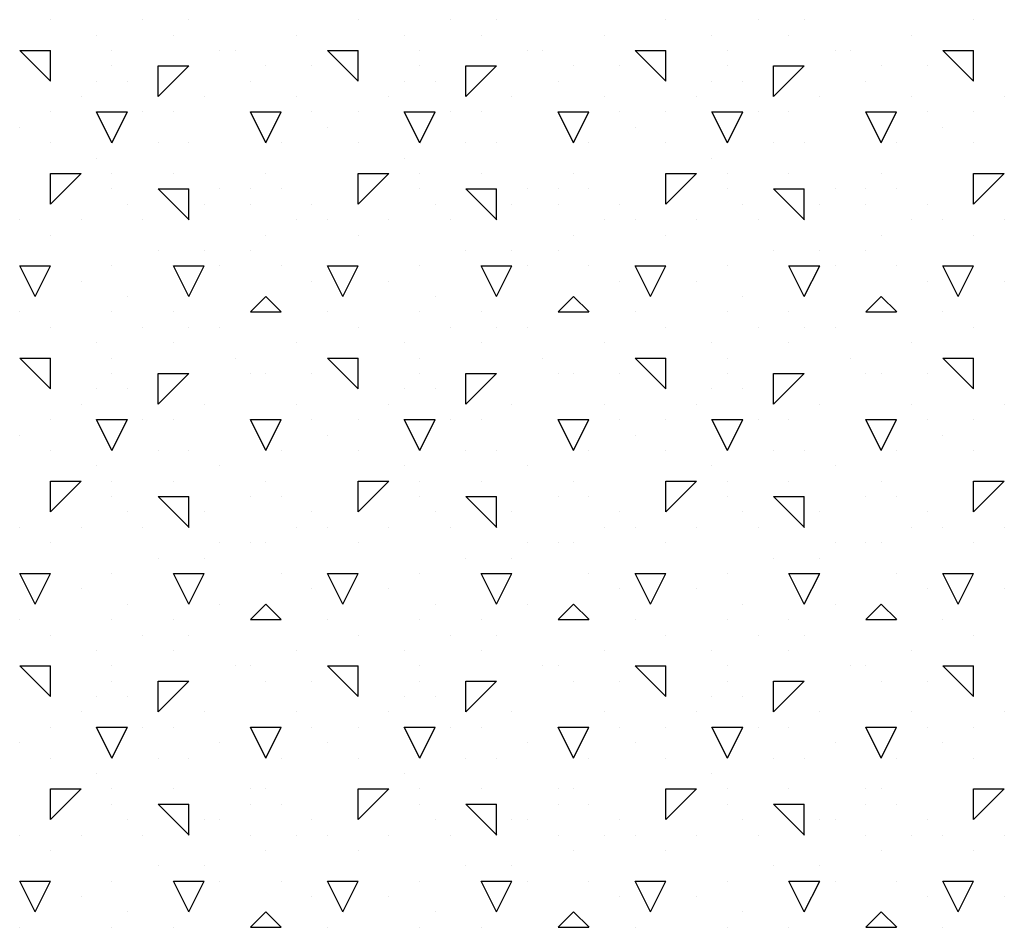
# Model space of a CAD drawing. Extents: x 6 to 94, y 7 to 122.
# Drawn here: x 25 to 28, y 35 to 38 of the extents above; entities that cross this region are included whole.
import ezdxf

# ---------------------------------------------------------------- set-up
doc = ezdxf.new("R2010")
doc.units = 0
doc.header["$MEASUREMENT"] = 0
doc.layers.add('ST750', color=7, linetype='Continuous')

msp = doc.modelspace()

# ---------------------------------------------------------------- linework, layer by layer
at = {"layer": 'ST750', "color": 7, "linetype": 'Continuous'}
for p, q in [((24.8, 38.4), (24.8, 38.4)), ((25.1, 38.4), (25.1, 38.4)), ((25.25, 38.4), (25.25, 38.4)), ((25.8, 38.4), (25.8, 38.4)), ((26.1, 38.4), (26.1, 38.4)), ((26.25, 38.4), (26.25, 38.4)), ((26.8, 38.4), (26.8, 38.4)), ((27.1, 38.4), (27.1, 38.4)), ((27.25, 38.4), (27.25, 38.4)), ((27.8, 38.4), (27.8, 38.4)), ((24.95, 38.35), (24.95, 38.35)), ((25.2, 38.35), (25.2, 38.35)), ((25.6, 38.35), (25.6, 38.35)), ((25.95, 38.35), (25.95, 38.35)), ((26.2, 38.35), (26.2, 38.35)), ((26.6, 38.35), (26.6, 38.35)), ((26.95, 38.35), (26.95, 38.35)), ((27.2, 38.35), (27.2, 38.35)), ((27.6, 38.35), (27.6, 38.35)), ((24.7, 38.3), (24.8, 38.3)), ((24.8003, 38.2), (24.7003, 38.3)), ((24.8, 38.2), (24.8, 38.3)), ((25, 38.3), (25, 38.3)), ((25.35, 38.3), (25.35, 38.3)), ((25.4, 38.3), (25.4, 38.3)), ((25.7, 38.3), (25.8, 38.3)), ((25.8003, 38.2), (25.7003, 38.3)), ((25.8, 38.2), (25.8, 38.3)), ((26, 38.3), (26, 38.3)), ((26.35, 38.3), (26.35, 38.3)), ((26.4, 38.3), (26.4, 38.3)), ((26.7, 38.3), (26.8, 38.3)), ((26.8003, 38.2), (26.7003, 38.3)), ((26.8, 38.2), (26.8, 38.3)), ((27, 38.3), (27, 38.3)), ((27.35, 38.3), (27.35, 38.3)), ((27.4, 38.3), (27.4, 38.3)), ((27.7, 38.3), (27.8, 38.3)), ((27.8003, 38.2), (27.7003, 38.3)), ((27.8, 38.2), (27.8, 38.3)), ((25, 38.25), (25, 38.25)), ((25.15, 38.1501), (25.25, 38.2501)), ((25.15, 38.25), (25.25, 38.25)), ((25.15, 38.15), (25.15, 38.25)), ((25.5, 38.25), (25.5, 38.25)), ((25.65, 38.25), (25.65, 38.25)), ((26, 38.25), (26, 38.25)), ((26.15, 38.1501), (26.25, 38.2501)), ((26.15, 38.25), (26.25, 38.25)), ((26.15, 38.15), (26.15, 38.25)), ((26.5, 38.25), (26.5, 38.25)), ((26.65, 38.25), (26.65, 38.25)), ((27, 38.25), (27, 38.25)), ((27.15, 38.1501), (27.25, 38.25)), ((27.15, 38.25), (27.25, 38.25)), ((27.15, 38.15), (27.15, 38.25)), ((27.5, 38.25), (27.5, 38.25)), ((27.65, 38.25), (27.65, 38.25)), ((24.95, 38.2), (24.95, 38.2)), ((25.05, 38.2), (25.05, 38.2)), ((25.45, 38.2), (25.45, 38.2)), ((25.95, 38.2), (25.95, 38.2)), ((26.05, 38.2), (26.05, 38.2)), ((26.45, 38.2), (26.45, 38.2)), ((26.95, 38.2), (26.95, 38.2)), ((27.05, 38.2), (27.05, 38.2)), ((27.45, 38.2), (27.45, 38.2)), ((24.9, 38.15), (24.9, 38.15)), ((25.3, 38.15), (25.3, 38.15)), ((25.6, 38.15), (25.6, 38.15)), ((25.9, 38.15), (25.9, 38.15)), ((26.3, 38.15), (26.3, 38.15)), ((26.6, 38.15), (26.6, 38.15)), ((26.9, 38.15), (26.9, 38.15)), ((27.3, 38.15), (27.3, 38.15)), ((27.6, 38.15), (27.6, 38.15)), ((27.9, 38.15), (27.9, 38.15)), ((24.8, 38.1), (24.8, 38.1)), ((25, 38), (24.95, 38.1)), ((24.95, 38.1), (25, 38.1)), ((25, 38), (25.05, 38.1)), ((25, 38.1), (25.05, 38.1)), ((25.1, 38.1), (25.1, 38.1)), ((25.2, 38.1), (25.2, 38.1)), ((25.5, 38), (25.45, 38.1)), ((25.45, 38.1), (25.55, 38.1)), ((25.5, 38), (25.55, 38.1)), ((25.65, 38.1), (25.65, 38.1)), ((25.8, 38.1), (25.8, 38.1)), ((26, 38), (25.95, 38.1)), ((25.95, 38.1), (26, 38.1)), ((26, 38), (26.05, 38.1)), ((26, 38.1), (26.05, 38.1)), ((26.1, 38.1), (26.1, 38.1)), ((26.2, 38.1), (26.2, 38.1)), ((26.5, 38), (26.45, 38.1)), ((26.45, 38.1), (26.55, 38.1)), ((26.5, 38), (26.55, 38.1)), ((26.65, 38.1), (26.65, 38.1)), ((26.8, 38.1), (26.8, 38.1)), ((27, 38), (26.95, 38.1)), ((26.95, 38.1), (27, 38.1)), ((27, 38), (27.05, 38.1)), ((27, 38.1), (27.05, 38.1)), ((27.1, 38.1), (27.1, 38.1)), ((27.2, 38.1), (27.2, 38.1)), ((27.5, 38), (27.45, 38.1)), ((27.45, 38.1), (27.55, 38.1)), ((27.5, 38), (27.55, 38.1)), ((27.65, 38.1), (27.65, 38.1)), ((27.8, 38.1), (27.8, 38.1)), ((24.7, 38.05), (24.7, 38.05)), ((25.7, 38.05), (25.7, 38.05)), ((26.7, 38.05), (26.7, 38.05)), ((27.7, 38.05), (27.7, 38.05)), ((24.8, 38), (24.8, 38)), ((25.15, 38), (25.15, 38)), ((25.25, 38), (25.25, 38)), ((25.55, 38), (25.55, 38)), ((25.8, 38), (25.8, 38)), ((26.15, 38), (26.15, 38)), ((26.25, 38), (26.25, 38)), ((26.55, 38), (26.55, 38)), ((26.8, 38), (26.8, 38)), ((27.15, 38), (27.15, 38)), ((27.25, 38), (27.25, 38)), ((27.55, 38), (27.55, 38)), ((27.8, 38), (27.8, 38)), ((24.95, 37.95), (24.95, 37.95)), ((25.95, 37.95), (25.95, 37.95)), ((26.95, 37.95), (26.95, 37.95)), ((24.8, 37.8001), (24.9, 37.9001)), ((24.8, 37.9), (24.9, 37.9)), ((24.8, 37.8), (24.8, 37.9)), ((25, 37.9), (25, 37.9)), ((25.2, 37.9), (25.2, 37.9)), ((25.2, 37.9), (25.2, 37.9)), ((25.5, 37.9), (25.5, 37.9)), ((25.8, 37.8001), (25.9, 37.9001)), ((25.8, 37.9), (25.9, 37.9)), ((25.8, 37.8), (25.8, 37.9)), ((26, 37.9), (26, 37.9)), ((26.2, 37.9), (26.2, 37.9)), ((26.2, 37.9), (26.2, 37.9)), ((26.5, 37.9), (26.5, 37.9)), ((26.8, 37.8001), (26.9, 37.9)), ((26.8, 37.9), (26.9, 37.9)), ((26.8, 37.8), (26.8, 37.9)), ((27, 37.9), (27, 37.9)), ((27.2, 37.9), (27.2, 37.9)), ((27.2, 37.9), (27.2, 37.9)), ((27.5, 37.9), (27.5, 37.9)), ((27.8, 37.8), (27.9, 37.9)), ((27.8, 37.9), (27.9, 37.9)), ((27.8, 37.8), (27.8, 37.9)), ((25, 37.85), (25, 37.85)), ((25.15, 37.85), (25.25, 37.85)), ((25.2503, 37.75), (25.1503, 37.85)), ((25.25, 37.75), (25.25, 37.85)), ((25.35, 37.85), (25.35, 37.85)), ((25.45, 37.85), (25.45, 37.85)), ((25.55, 37.85), (25.55, 37.85)), ((26, 37.85), (26, 37.85)), ((26.15, 37.85), (26.25, 37.85)), ((26.2503, 37.75), (26.1503, 37.85)), ((26.25, 37.75), (26.25, 37.85)), ((26.35, 37.85), (26.35, 37.85)), ((26.45, 37.85), (26.45, 37.85)), ((26.55, 37.85), (26.55, 37.85)), ((27, 37.85), (27, 37.85)), ((27.15, 37.85), (27.25, 37.85)), ((27.2503, 37.75), (27.1503, 37.85)), ((27.25, 37.75), (27.25, 37.85)), ((27.35, 37.85), (27.35, 37.85)), ((27.45, 37.85), (27.45, 37.85)), ((27.55, 37.85), (27.55, 37.85)), ((25.05, 37.8), (25.05, 37.8)), ((25.3, 37.8), (25.3, 37.8)), ((25.45, 37.8), (25.45, 37.8)), ((25.65, 37.8), (25.65, 37.8)), ((26.05, 37.8), (26.05, 37.8)), ((26.3, 37.8), (26.3, 37.8)), ((26.45, 37.8), (26.45, 37.8)), ((26.65, 37.8), (26.65, 37.8)), ((27.05, 37.8), (27.05, 37.8)), ((27.3, 37.8), (27.3, 37.8)), ((27.45, 37.8), (27.45, 37.8)), ((27.65, 37.8), (27.65, 37.8)), ((24.7, 37.75), (24.7, 37.75)), ((24.9, 37.75), (24.9, 37.75)), ((25.1, 37.75), (25.1, 37.75)), ((25.6, 37.75), (25.6, 37.75)), ((25.7, 37.75), (25.7, 37.75)), ((25.9, 37.75), (25.9, 37.75)), ((26.1, 37.75), (26.1, 37.75)), ((26.6, 37.75), (26.6, 37.75)), ((26.7, 37.75), (26.7, 37.75)), ((26.9, 37.75), (26.9, 37.75)), ((27.1, 37.75), (27.1, 37.75)), ((27.6, 37.75), (27.6, 37.75)), ((27.7, 37.75), (27.7, 37.75)), ((27.9, 37.75), (27.9, 37.75)), ((24.8, 37.7), (24.8, 37.7)), ((25.5, 37.7), (25.5, 37.7)), ((25.8, 37.7), (25.8, 37.7)), ((26.5, 37.7), (26.5, 37.7)), ((26.8, 37.7), (26.8, 37.7)), ((27.5, 37.7), (27.5, 37.7)), ((27.8, 37.7), (27.8, 37.7)), ((25.15, 37.65), (25.15, 37.65)), ((25.3, 37.65), (25.3, 37.65)), ((25.45, 37.65), (25.45, 37.65)), ((26.15, 37.65), (26.15, 37.65)), ((26.3, 37.65), (26.3, 37.65)), ((26.45, 37.65), (26.45, 37.65)), ((27.15, 37.65), (27.15, 37.65)), ((27.3, 37.65), (27.3, 37.65)), ((27.45, 37.65), (27.45, 37.65)), ((24.75, 37.5), (24.7, 37.6)), ((24.7, 37.6), (24.8, 37.6)), ((24.75, 37.5), (24.8, 37.6)), ((25, 37.6), (25, 37.6)), ((25.25, 37.5), (25.2, 37.6)), ((25.2, 37.6), (25.3, 37.6)), ((25.25, 37.5), (25.3, 37.6)), ((25.35, 37.6), (25.35, 37.6)), ((25.55, 37.6), (25.55, 37.6)), ((25.75, 37.5), (25.7, 37.6)), ((25.7, 37.6), (25.8, 37.6)), ((25.75, 37.5), (25.8, 37.6)), ((26, 37.6), (26, 37.6)), ((26.25, 37.5), (26.2, 37.6)), ((26.2, 37.6), (26.3, 37.6)), ((26.25, 37.5), (26.3, 37.6)), ((26.35, 37.6), (26.35, 37.6)), ((26.55, 37.6), (26.55, 37.6)), ((26.75, 37.5), (26.7, 37.6)), ((26.7, 37.6), (26.8, 37.6)), ((26.75, 37.5), (26.8, 37.6)), ((27, 37.6), (27, 37.6)), ((27.25, 37.5), (27.2, 37.6)), ((27.2, 37.6), (27.3, 37.6)), ((27.25, 37.5), (27.3, 37.6)), ((27.35, 37.6), (27.35, 37.6)), ((27.55, 37.6), (27.55, 37.6)), ((27.75, 37.5), (27.7, 37.6)), ((27.7, 37.6), (27.8, 37.6)), ((27.75, 37.5), (27.8, 37.6)), ((24.9, 37.55), (24.9, 37.55)), ((25.65, 37.55), (25.65, 37.55)), ((25.9, 37.55), (25.9, 37.55)), ((26.65, 37.55), (26.65, 37.55)), ((26.9, 37.55), (26.9, 37.55)), ((27.65, 37.55), (27.65, 37.55)), ((27.9, 37.55), (27.9, 37.55)), ((25.05, 37.5), (25.05, 37.5)), ((25.45, 37.4501), (25.5, 37.5001)), ((25.5503, 37.45), (25.5003, 37.5)), ((26.05, 37.5), (26.05, 37.5)), ((26.45, 37.4501), (26.5, 37.5001)), ((26.5503, 37.45), (26.5003, 37.5)), ((27.05, 37.5), (27.05, 37.5)), ((27.45, 37.45), (27.5, 37.5)), ((27.5503, 37.45), (27.5003, 37.5)), ((24.7, 37.45), (24.7, 37.45)), ((25, 37.45), (25, 37.45)), ((25.2, 37.45), (25.2, 37.45)), ((25.45, 37.45), (25.55, 37.45)), ((25.7, 37.45), (25.7, 37.45)), ((26, 37.45), (26, 37.45)), ((26.2, 37.45), (26.2, 37.45)), ((26.45, 37.45), (26.55, 37.45)), ((26.7, 37.45), (26.7, 37.45)), ((27, 37.45), (27, 37.45)), ((27.2, 37.45), (27.2, 37.45)), ((27.45, 37.45), (27.55, 37.45)), ((27.7, 37.45), (27.7, 37.45)), ((24.8, 37.4), (24.8, 37.4)), ((25.1, 37.4), (25.1, 37.4)), ((25.25, 37.4), (25.25, 37.4)), ((25.35, 37.4), (25.35, 37.4)), ((25.8, 37.4), (25.8, 37.4)), ((26.1, 37.4), (26.1, 37.4)), ((26.25, 37.4), (26.25, 37.4)), ((26.35, 37.4), (26.35, 37.4)), ((26.8, 37.4), (26.8, 37.4)), ((27.1, 37.4), (27.1, 37.4)), ((27.25, 37.4), (27.25, 37.4)), ((27.35, 37.4), (27.35, 37.4)), ((27.8, 37.4), (27.8, 37.4)), ((24.95, 37.35), (24.95, 37.35)), ((25.2, 37.35), (25.2, 37.35)), ((25.6, 37.35), (25.6, 37.35)), ((25.95, 37.35), (25.95, 37.35)), ((26.2, 37.35), (26.2, 37.35)), ((26.6, 37.35), (26.6, 37.35)), ((26.95, 37.35), (26.95, 37.35)), ((27.2, 37.35), (27.2, 37.35)), ((27.6, 37.35), (27.6, 37.35)), ((24.7, 37.3), (24.8, 37.3)), ((24.8003, 37.2), (24.7003, 37.3)), ((24.8, 37.2), (24.8, 37.3)), ((25, 37.3), (25, 37.3)), ((25.4, 37.3), (25.4, 37.3)), ((25.7, 37.3), (25.8, 37.3)), ((25.8003, 37.2), (25.7003, 37.3)), ((25.8, 37.2), (25.8, 37.3)), ((26, 37.3), (26, 37.3)), ((26.4, 37.3), (26.4, 37.3)), ((26.7, 37.3), (26.8, 37.3)), ((26.8003, 37.2), (26.7003, 37.3)), ((26.8, 37.2), (26.8, 37.3)), ((27, 37.3), (27, 37.3)), ((27.4, 37.3), (27.4, 37.3)), ((27.7, 37.3), (27.8, 37.3)), ((27.8003, 37.2), (27.7003, 37.3)), ((27.8, 37.2), (27.8, 37.3)), ((25, 37.25), (25, 37.25)), ((25.15, 37.1501), (25.25, 37.2501)), ((25.15, 37.25), (25.25, 37.25)), ((25.15, 37.15), (25.15, 37.25)), ((25.45, 37.25), (25.45, 37.25)), ((25.5, 37.25), (25.5, 37.25)), ((25.65, 37.25), (25.65, 37.25)), ((26, 37.25), (26, 37.25)), ((26.15, 37.1501), (26.25, 37.25)), ((26.15, 37.25), (26.25, 37.25)), ((26.15, 37.15), (26.15, 37.25)), ((26.45, 37.25), (26.45, 37.25)), ((26.5, 37.25), (26.5, 37.25)), ((26.65, 37.25), (26.65, 37.25)), ((27, 37.25), (27, 37.25)), ((27.15, 37.15), (27.25, 37.25)), ((27.15, 37.25), (27.25, 37.25)), ((27.15, 37.15), (27.15, 37.25)), ((27.45, 37.25), (27.45, 37.25)), ((27.5, 37.25), (27.5, 37.25)), ((27.65, 37.25), (27.65, 37.25)), ((24.95, 37.2), (24.95, 37.2)), ((25.05, 37.2), (25.05, 37.2)), ((25.95, 37.2), (25.95, 37.2)), ((26.05, 37.2), (26.05, 37.2)), ((26.95, 37.2), (26.95, 37.2)), ((27.05, 37.2), (27.05, 37.2)), ((24.9, 37.15), (24.9, 37.15)), ((25.3, 37.15), (25.3, 37.15)), ((25.6, 37.15), (25.6, 37.15)), ((25.9, 37.15), (25.9, 37.15)), ((26.3, 37.15), (26.3, 37.15)), ((26.6, 37.15), (26.6, 37.15)), ((26.9, 37.15), (26.9, 37.15)), ((27.3, 37.15), (27.3, 37.15)), ((27.6, 37.15), (27.6, 37.15)), ((27.9, 37.15), (27.9, 37.15)), ((24.8, 37.1), (24.8, 37.1)), ((25, 37), (24.95, 37.1)), ((24.95, 37.1), (25, 37.1)), ((25, 37), (25.05, 37.1)), ((25, 37.1), (25.05, 37.1)), ((25.1, 37.1), (25.1, 37.1)), ((25.2, 37.1), (25.2, 37.1)), ((25.5, 37), (25.45, 37.1)), ((25.45, 37.1), (25.55, 37.1)), ((25.5, 37), (25.55, 37.1)), ((25.65, 37.1), (25.65, 37.1)), ((25.8, 37.1), (25.8, 37.1)), ((26, 37), (25.95, 37.1)), ((25.95, 37.1), (26, 37.1)), ((26, 37), (26.05, 37.1)), ((26, 37.1), (26.05, 37.1)), ((26.1, 37.1), (26.1, 37.1)), ((26.2, 37.1), (26.2, 37.1)), ((26.5, 37), (26.45, 37.1)), ((26.45, 37.1), (26.55, 37.1)), ((26.5, 37), (26.55, 37.1)), ((26.65, 37.1), (26.65, 37.1)), ((26.8, 37.1), (26.8, 37.1)), ((27, 37), (26.95, 37.1)), ((26.95, 37.1), (27, 37.1)), ((27, 37), (27.05, 37.1)), ((27, 37.1), (27.05, 37.1)), ((27.1, 37.1), (27.1, 37.1)), ((27.2, 37.1), (27.2, 37.1)), ((27.5, 37), (27.45, 37.1)), ((27.45, 37.1), (27.55, 37.1)), ((27.5, 37), (27.55, 37.1)), ((27.65, 37.1), (27.65, 37.1)), ((27.8, 37.1), (27.8, 37.1)), ((24.7, 37.05), (24.7, 37.05)), ((25.7, 37.05), (25.7, 37.05)), ((26.7, 37.05), (26.7, 37.05)), ((27.7, 37.05), (27.7, 37.05)), ((24.8, 37), (24.8, 37)), ((25.15, 37), (25.15, 37)), ((25.25, 37), (25.25, 37)), ((25.55, 37), (25.55, 37)), ((25.8, 37), (25.8, 37)), ((26.15, 37), (26.15, 37)), ((26.25, 37), (26.25, 37)), ((26.55, 37), (26.55, 37)), ((26.8, 37), (26.8, 37)), ((27.15, 37), (27.15, 37)), ((27.25, 37), (27.25, 37)), ((27.55, 37), (27.55, 37)), ((27.8, 37), (27.8, 37)), ((24.95, 36.95), (24.95, 36.95)), ((25.35, 36.95), (25.35, 36.95)), ((25.95, 36.95), (25.95, 36.95)), ((26.35, 36.95), (26.35, 36.95)), ((26.95, 36.95), (26.95, 36.95)), ((27.35, 36.95), (27.35, 36.95)), ((24.8, 36.8001), (24.9, 36.9001)), ((24.8, 36.9), (24.9, 36.9)), ((24.8, 36.8), (24.8, 36.9)), ((25, 36.9), (25, 36.9)), ((25.2, 36.9), (25.2, 36.9)), ((25.2, 36.9), (25.2, 36.9)), ((25.5, 36.9), (25.5, 36.9)), ((25.8, 36.8001), (25.9, 36.9)), ((25.8, 36.9), (25.9, 36.9)), ((25.8, 36.8), (25.8, 36.9)), ((26, 36.9), (26, 36.9)), ((26.2, 36.9), (26.2, 36.9)), ((26.2, 36.9), (26.2, 36.9)), ((26.5, 36.9), (26.5, 36.9)), ((26.8, 36.8), (26.9, 36.9)), ((26.8, 36.9), (26.9, 36.9)), ((26.8, 36.8), (26.8, 36.9)), ((27, 36.9), (27, 36.9)), ((27.2, 36.9), (27.2, 36.9)), ((27.2, 36.9), (27.2, 36.9)), ((27.5, 36.9), (27.5, 36.9)), ((27.8, 36.8), (27.9, 36.9)), ((27.8, 36.9), (27.9, 36.9)), ((27.8, 36.8), (27.8, 36.9)), ((25, 36.85), (25, 36.85)), ((25.15, 36.85), (25.25, 36.85)), ((25.2503, 36.75), (25.1503, 36.85)), ((25.25, 36.75), (25.25, 36.85)), ((25.45, 36.85), (25.45, 36.85)), ((25.45, 36.85), (25.45, 36.85)), ((25.55, 36.85), (25.55, 36.85)), ((26, 36.85), (26, 36.85)), ((26.15, 36.85), (26.25, 36.85)), ((26.2503, 36.75), (26.1503, 36.85)), ((26.25, 36.75), (26.25, 36.85)), ((26.45, 36.85), (26.45, 36.85)), ((26.45, 36.85), (26.45, 36.85)), ((26.55, 36.85), (26.55, 36.85)), ((27, 36.85), (27, 36.85)), ((27.15, 36.85), (27.25, 36.85)), ((27.2503, 36.75), (27.1503, 36.85)), ((27.25, 36.75), (27.25, 36.85)), ((27.45, 36.85), (27.45, 36.85)), ((27.45, 36.85), (27.45, 36.85)), ((27.55, 36.85), (27.55, 36.85)), ((25.05, 36.8), (25.05, 36.8)), ((25.3, 36.8), (25.3, 36.8)), ((25.65, 36.8), (25.65, 36.8)), ((26.05, 36.8), (26.05, 36.8)), ((26.3, 36.8), (26.3, 36.8)), ((26.65, 36.8), (26.65, 36.8)), ((27.05, 36.8), (27.05, 36.8)), ((27.3, 36.8), (27.3, 36.8)), ((27.65, 36.8), (27.65, 36.8)), ((24.7, 36.75), (24.7, 36.75)), ((24.9, 36.75), (24.9, 36.75)), ((25.1, 36.75), (25.1, 36.75)), ((25.6, 36.75), (25.6, 36.75)), ((25.7, 36.75), (25.7, 36.75)), ((25.9, 36.75), (25.9, 36.75)), ((26.1, 36.75), (26.1, 36.75)), ((26.6, 36.75), (26.6, 36.75)), ((26.7, 36.75), (26.7, 36.75)), ((26.9, 36.75), (26.9, 36.75)), ((27.1, 36.75), (27.1, 36.75)), ((27.6, 36.75), (27.6, 36.75)), ((27.7, 36.75), (27.7, 36.75)), ((27.9, 36.75), (27.9, 36.75)), ((24.8, 36.7), (24.8, 36.7)), ((25.35, 36.7), (25.35, 36.7)), ((25.45, 36.7), (25.45, 36.7)), ((25.5, 36.7), (25.5, 36.7)), ((25.8, 36.7), (25.8, 36.7)), ((26.35, 36.7), (26.35, 36.7)), ((26.45, 36.7), (26.45, 36.7)), ((26.5, 36.7), (26.5, 36.7)), ((26.8, 36.7), (26.8, 36.7)), ((27.35, 36.7), (27.35, 36.7)), ((27.45, 36.7), (27.45, 36.7)), ((27.5, 36.7), (27.5, 36.7)), ((27.8, 36.7), (27.8, 36.7)), ((25.15, 36.65), (25.15, 36.65)), ((25.3, 36.65), (25.3, 36.65)), ((26.15, 36.65), (26.15, 36.65)), ((26.3, 36.65), (26.3, 36.65)), ((27.15, 36.65), (27.15, 36.65)), ((27.3, 36.65), (27.3, 36.65)), ((24.75, 36.5), (24.7, 36.6)), ((24.7, 36.6), (24.8, 36.6)), ((24.75, 36.5), (24.8, 36.6)), ((25, 36.6), (25, 36.6)), ((25.25, 36.5), (25.2, 36.6)), ((25.2, 36.6), (25.3, 36.6)), ((25.25, 36.5), (25.3, 36.6)), ((25.55, 36.6), (25.55, 36.6)), ((25.75, 36.5), (25.7, 36.6)), ((25.7, 36.6), (25.8, 36.6)), ((25.75, 36.5), (25.8, 36.6)), ((26, 36.6), (26, 36.6)), ((26.25, 36.5), (26.2, 36.6)), ((26.2, 36.6), (26.3, 36.6)), ((26.25, 36.5), (26.3, 36.6)), ((26.55, 36.6), (26.55, 36.6)), ((26.75, 36.5), (26.7, 36.6)), ((26.7, 36.6), (26.8, 36.6)), ((26.75, 36.5), (26.8, 36.6)), ((27, 36.6), (27, 36.6)), ((27.25, 36.5), (27.2, 36.6)), ((27.2, 36.6), (27.3, 36.6)), ((27.25, 36.5), (27.3, 36.6)), ((27.55, 36.6), (27.55, 36.6)), ((27.75, 36.5), (27.7, 36.6)), ((27.7, 36.6), (27.8, 36.6)), ((27.75, 36.5), (27.8, 36.6)), ((24.9, 36.55), (24.9, 36.55)), ((25.65, 36.55), (25.65, 36.55)), ((25.9, 36.55), (25.9, 36.55)), ((26.65, 36.55), (26.65, 36.55)), ((26.9, 36.55), (26.9, 36.55)), ((27.65, 36.55), (27.65, 36.55)), ((27.9, 36.55), (27.9, 36.55)), ((25.05, 36.5), (25.05, 36.5)), ((25.35, 36.5), (25.35, 36.5)), ((25.45, 36.4501), (25.5, 36.5001)), ((25.5503, 36.45), (25.5003, 36.5)), ((26.05, 36.5), (26.05, 36.5)), ((26.35, 36.5), (26.35, 36.5)), ((26.45, 36.45), (26.5, 36.5)), ((26.5503, 36.45), (26.5003, 36.5)), ((27.05, 36.5), (27.05, 36.5)), ((27.35, 36.5), (27.35, 36.5)), ((27.45, 36.45), (27.5, 36.5)), ((27.5503, 36.45), (27.5003, 36.5)), ((24.7, 36.45), (24.7, 36.45)), ((25, 36.45), (25, 36.45)), ((25.2, 36.45), (25.2, 36.45)), ((25.45, 36.45), (25.55, 36.45)), ((25.7, 36.45), (25.7, 36.45)), ((26, 36.45), (26, 36.45)), ((26.2, 36.45), (26.2, 36.45)), ((26.45, 36.45), (26.55, 36.45)), ((26.7, 36.45), (26.7, 36.45)), ((27, 36.45), (27, 36.45)), ((27.2, 36.45), (27.2, 36.45)), ((27.45, 36.45), (27.55, 36.45)), ((27.7, 36.45), (27.7, 36.45)), ((24.8, 36.4), (24.8, 36.4)), ((25.1, 36.4), (25.1, 36.4)), ((25.25, 36.4), (25.25, 36.4)), ((25.8, 36.4), (25.8, 36.4)), ((26.1, 36.4), (26.1, 36.4)), ((26.25, 36.4), (26.25, 36.4)), ((26.8, 36.4), (26.8, 36.4)), ((27.1, 36.4), (27.1, 36.4)), ((27.25, 36.4), (27.25, 36.4)), ((27.8, 36.4), (27.8, 36.4)), ((24.95, 36.35), (24.95, 36.35)), ((25.2, 36.35), (25.2, 36.35)), ((25.6, 36.35), (25.6, 36.35)), ((25.95, 36.35), (25.95, 36.35)), ((26.2, 36.35), (26.2, 36.35)), ((26.6, 36.35), (26.6, 36.35)), ((26.95, 36.35), (26.95, 36.35)), ((27.2, 36.35), (27.2, 36.35)), ((27.6, 36.35), (27.6, 36.35)), ((24.7, 36.3), (24.8, 36.3)), ((24.8003, 36.2), (24.7003, 36.3)), ((24.8, 36.2), (24.8, 36.3)), ((25, 36.3), (25, 36.3)), ((25.4, 36.3), (25.4, 36.3)), ((25.45, 36.3), (25.45, 36.3)), ((25.7, 36.3), (25.8, 36.3)), ((25.8003, 36.2), (25.7003, 36.3)), ((25.8, 36.2), (25.8, 36.3)), ((26, 36.3), (26, 36.3)), ((26.4, 36.3), (26.4, 36.3)), ((26.45, 36.3), (26.45, 36.3)), ((26.7, 36.3), (26.8, 36.3)), ((26.8003, 36.2), (26.7003, 36.3)), ((26.8, 36.2), (26.8, 36.3)), ((27, 36.3), (27, 36.3)), ((27.4, 36.3), (27.4, 36.3)), ((27.45, 36.3), (27.45, 36.3)), ((27.7, 36.3), (27.8, 36.3)), ((27.8003, 36.2), (27.7003, 36.3)), ((27.8, 36.2), (27.8, 36.3)), ((25, 36.25), (25, 36.25)), ((25.15, 36.1501), (25.25, 36.25)), ((25.15, 36.25), (25.25, 36.25)), ((25.15, 36.15), (25.15, 36.25)), ((25.5, 36.25), (25.5, 36.25)), ((25.65, 36.25), (25.65, 36.25)), ((26, 36.25), (26, 36.25)), ((26.15, 36.15), (26.25, 36.25)), ((26.15, 36.25), (26.25, 36.25)), ((26.15, 36.15), (26.15, 36.25)), ((26.5, 36.25), (26.5, 36.25)), ((26.65, 36.25), (26.65, 36.25)), ((27, 36.25), (27, 36.25)), ((27.15, 36.15), (27.25, 36.25)), ((27.15, 36.25), (27.25, 36.25)), ((27.15, 36.15), (27.15, 36.25)), ((27.5, 36.25), (27.5, 36.25)), ((27.65, 36.25), (27.65, 36.25)), ((24.95, 36.2), (24.95, 36.2)), ((25.05, 36.2), (25.05, 36.2)), ((25.95, 36.2), (25.95, 36.2)), ((26.05, 36.2), (26.05, 36.2)), ((26.95, 36.2), (26.95, 36.2)), ((27.05, 36.2), (27.05, 36.2)), ((24.9, 36.15), (24.9, 36.15)), ((25.3, 36.15), (25.3, 36.15)), ((25.6, 36.15), (25.6, 36.15)), ((25.9, 36.15), (25.9, 36.15)), ((26.3, 36.15), (26.3, 36.15)), ((26.6, 36.15), (26.6, 36.15)), ((26.9, 36.15), (26.9, 36.15)), ((27.3, 36.15), (27.3, 36.15)), ((27.6, 36.15), (27.6, 36.15)), ((27.9, 36.15), (27.9, 36.15)), ((24.8, 36.1), (24.8, 36.1)), ((25, 36), (24.95, 36.1)), ((24.95, 36.1), (25, 36.1)), ((25, 36), (25.05, 36.1)), ((25, 36.1), (25.05, 36.1)), ((25.1, 36.1), (25.1, 36.1)), ((25.2, 36.1), (25.2, 36.1)), ((25.5, 36), (25.45, 36.1)), ((25.45, 36.1), (25.55, 36.1)), ((25.5, 36), (25.55, 36.1)), ((25.65, 36.1), (25.65, 36.1)), ((25.8, 36.1), (25.8, 36.1)), ((26, 36), (25.95, 36.1)), ((25.95, 36.1), (26, 36.1)), ((26, 36), (26.05, 36.1)), ((26, 36.1), (26.05, 36.1)), ((26.1, 36.1), (26.1, 36.1)), ((26.2, 36.1), (26.2, 36.1)), ((26.5, 36), (26.45, 36.1)), ((26.45, 36.1), (26.55, 36.1)), ((26.5, 36), (26.55, 36.1)), ((26.65, 36.1), (26.65, 36.1)), ((26.8, 36.1), (26.8, 36.1)), ((27, 36), (26.95, 36.1)), ((26.95, 36.1), (27, 36.1)), ((27, 36), (27.05, 36.1)), ((27, 36.1), (27.05, 36.1)), ((27.1, 36.1), (27.1, 36.1)), ((27.2, 36.1), (27.2, 36.1)), ((27.5, 36), (27.45, 36.1)), ((27.45, 36.1), (27.55, 36.1)), ((27.5, 36), (27.55, 36.1)), ((27.65, 36.1), (27.65, 36.1)), ((27.8, 36.1), (27.8, 36.1)), ((24.7, 36.05), (24.7, 36.05)), ((25.35, 36.05), (25.35, 36.05)), ((25.7, 36.05), (25.7, 36.05)), ((26.35, 36.05), (26.35, 36.05)), ((26.7, 36.05), (26.7, 36.05)), ((27.35, 36.05), (27.35, 36.05)), ((27.7, 36.05), (27.7, 36.05)), ((24.8, 36), (24.8, 36)), ((25.15, 36), (25.15, 36)), ((25.25, 36), (25.25, 36)), ((25.55, 36), (25.55, 36)), ((25.8, 36), (25.8, 36)), ((26.15, 36), (26.15, 36)), ((26.25, 36), (26.25, 36)), ((26.55, 36), (26.55, 36)), ((26.8, 36), (26.8, 36)), ((27.15, 36), (27.15, 36)), ((27.25, 36), (27.25, 36)), ((27.55, 36), (27.55, 36)), ((27.8, 36), (27.8, 36)), ((24.95, 35.95), (24.95, 35.95)), ((25.95, 35.95), (25.95, 35.95)), ((26.95, 35.95), (26.95, 35.95)), ((24.8, 35.8001), (24.9, 35.9)), ((24.8, 35.9), (24.9, 35.9)), ((24.8, 35.8), (24.8, 35.9)), ((25, 35.9), (25, 35.9)), ((25.2, 35.9), (25.2, 35.9)), ((25.2, 35.9), (25.2, 35.9)), ((25.45, 35.9), (25.45, 35.9)), ((25.5, 35.9), (25.5, 35.9)), ((25.8, 35.8), (25.9, 35.9)), ((25.8, 35.9), (25.9, 35.9)), ((25.8, 35.8), (25.8, 35.9)), ((26, 35.9), (26, 35.9)), ((26.2, 35.9), (26.2, 35.9)), ((26.2, 35.9), (26.2, 35.9)), ((26.45, 35.9), (26.45, 35.9)), ((26.5, 35.9), (26.5, 35.9)), ((26.8, 35.8), (26.9, 35.9)), ((26.8, 35.9), (26.9, 35.9)), ((26.8, 35.8), (26.8, 35.9)), ((27, 35.9), (27, 35.9)), ((27.2, 35.9), (27.2, 35.9)), ((27.2, 35.9), (27.2, 35.9)), ((27.45, 35.9), (27.45, 35.9)), ((27.5, 35.9), (27.5, 35.9)), ((27.8, 35.8), (27.9, 35.9)), ((27.8, 35.9), (27.9, 35.9)), ((27.8, 35.8), (27.8, 35.9)), ((25, 35.85), (25, 35.85)), ((25.15, 35.85), (25.25, 35.85)), ((25.2503, 35.75), (25.1503, 35.85)), ((25.25, 35.75), (25.25, 35.85)), ((25.45, 35.85), (25.45, 35.85)), ((25.55, 35.85), (25.55, 35.85)), ((26, 35.85), (26, 35.85)), ((26.15, 35.85), (26.25, 35.85)), ((26.2503, 35.75), (26.1503, 35.85)), ((26.25, 35.75), (26.25, 35.85)), ((26.45, 35.85), (26.45, 35.85)), ((26.55, 35.85), (26.55, 35.85)), ((27, 35.85), (27, 35.85)), ((27.15, 35.85), (27.25, 35.85)), ((27.2503, 35.75), (27.1503, 35.85)), ((27.25, 35.75), (27.25, 35.85)), ((27.45, 35.85), (27.45, 35.85)), ((27.55, 35.85), (27.55, 35.85)), ((25.05, 35.8), (25.05, 35.8)), ((25.3, 35.8), (25.3, 35.8)), ((25.35, 35.8), (25.35, 35.8)), ((25.65, 35.8), (25.65, 35.8)), ((26.05, 35.8), (26.05, 35.8)), ((26.3, 35.8), (26.3, 35.8)), ((26.35, 35.8), (26.35, 35.8)), ((26.65, 35.8), (26.65, 35.8)), ((27.05, 35.8), (27.05, 35.8)), ((27.3, 35.8), (27.3, 35.8)), ((27.35, 35.8), (27.35, 35.8)), ((27.65, 35.8), (27.65, 35.8)), ((24.7, 35.75), (24.7, 35.75)), ((24.9, 35.75), (24.9, 35.75)), ((25.1, 35.75), (25.1, 35.75)), ((25.45, 35.75), (25.45, 35.75)), ((25.6, 35.75), (25.6, 35.75)), ((25.7, 35.75), (25.7, 35.75)), ((25.9, 35.75), (25.9, 35.75)), ((26.1, 35.75), (26.1, 35.75)), ((26.45, 35.75), (26.45, 35.75)), ((26.6, 35.75), (26.6, 35.75)), ((26.7, 35.75), (26.7, 35.75)), ((26.9, 35.75), (26.9, 35.75)), ((27.1, 35.75), (27.1, 35.75)), ((27.45, 35.75), (27.45, 35.75)), ((27.6, 35.75), (27.6, 35.75)), ((27.7, 35.75), (27.7, 35.75)), ((27.9, 35.75), (27.9, 35.75)), ((24.8, 35.7), (24.8, 35.7)), ((25.5, 35.7), (25.5, 35.7)), ((25.8, 35.7), (25.8, 35.7)), ((26.5, 35.7), (26.5, 35.7)), ((26.8, 35.7), (26.8, 35.7)), ((27.5, 35.7), (27.5, 35.7)), ((27.8, 35.7), (27.8, 35.7)), ((25.15, 35.65), (25.15, 35.65)), ((25.3, 35.65), (25.3, 35.65)), ((26.15, 35.65), (26.15, 35.65)), ((26.3, 35.65), (26.3, 35.65)), ((27.15, 35.65), (27.15, 35.65)), ((27.3, 35.65), (27.3, 35.65)), ((24.75, 35.5), (24.7, 35.6)), ((24.7, 35.6), (24.8, 35.6)), ((24.75, 35.5), (24.8, 35.6)), ((25, 35.6), (25, 35.6)), ((25.25, 35.5), (25.2, 35.6)), ((25.2, 35.6), (25.3, 35.6)), ((25.25, 35.5), (25.3, 35.6)), ((25.35, 35.6), (25.35, 35.6)), ((25.55, 35.6), (25.55, 35.6)), ((25.75, 35.5), (25.7, 35.6)), ((25.7, 35.6), (25.8, 35.6)), ((25.75, 35.5), (25.8, 35.6)), ((26, 35.6), (26, 35.6)), ((26.25, 35.5), (26.2, 35.6)), ((26.2, 35.6), (26.3, 35.6)), ((26.25, 35.5), (26.3, 35.6)), ((26.35, 35.6), (26.35, 35.6)), ((26.55, 35.6), (26.55, 35.6)), ((26.75, 35.5), (26.7, 35.6)), ((26.7, 35.6), (26.8, 35.6)), ((26.75, 35.5), (26.8, 35.6)), ((27, 35.6), (27, 35.6)), ((27.25, 35.5), (27.2, 35.6)), ((27.2, 35.6), (27.3, 35.6)), ((27.25, 35.5), (27.3, 35.6)), ((27.35, 35.6), (27.35, 35.6)), ((27.55, 35.6), (27.55, 35.6)), ((27.75, 35.5), (27.7, 35.6)), ((27.7, 35.6), (27.8, 35.6)), ((27.75, 35.5), (27.8, 35.6)), ((24.9, 35.55), (24.9, 35.55)), ((25.65, 35.55), (25.65, 35.55)), ((25.9, 35.55), (25.9, 35.55)), ((26.65, 35.55), (26.65, 35.55)), ((26.9, 35.55), (26.9, 35.55)), ((27.65, 35.55), (27.65, 35.55)), ((27.9, 35.55), (27.9, 35.55)), ((25.05, 35.5), (25.05, 35.5)), ((25.45, 35.45), (25.5, 35.5)), ((25.5503, 35.45), (25.5003, 35.5)), ((26.05, 35.5), (26.05, 35.5)), ((26.45, 35.45), (26.5, 35.5)), ((26.5503, 35.45), (26.5003, 35.5)), ((27.05, 35.5), (27.05, 35.5)), ((27.45, 35.45), (27.5, 35.5)), ((27.5503, 35.45), (27.5003, 35.5)), ((24.7, 35.45), (24.7, 35.45)), ((25, 35.45), (25, 35.45)), ((25.2, 35.45), (25.2, 35.45)), ((25.45, 35.45), (25.55, 35.45)), ((25.7, 35.45), (25.7, 35.45)), ((26, 35.45), (26, 35.45)), ((26.2, 35.45), (26.2, 35.45)), ((26.45, 35.45), (26.55, 35.45)), ((26.7, 35.45), (26.7, 35.45)), ((27, 35.45), (27, 35.45)), ((27.2, 35.45), (27.2, 35.45)), ((27.45, 35.45), (27.55, 35.45)), ((27.7, 35.45), (27.7, 35.45))]:
    msp.add_line(p, q, dxfattribs=at)

doc.saveas('drawing.dxf')
